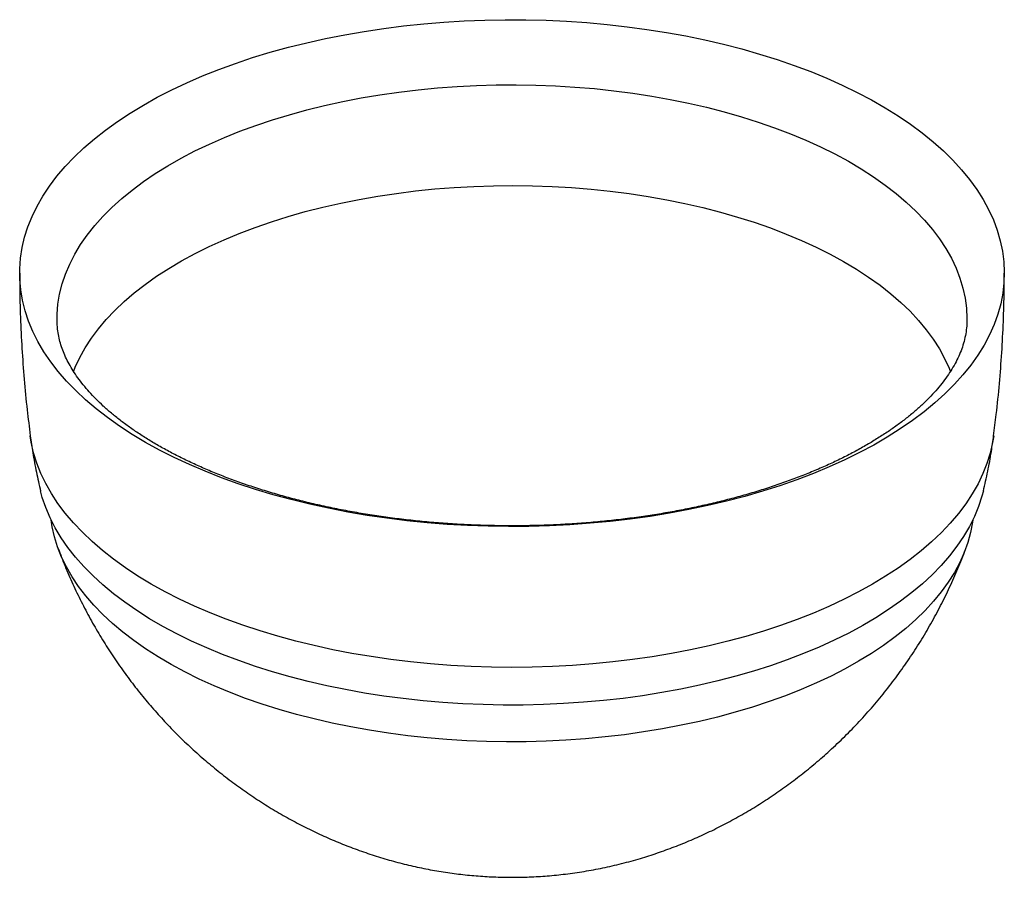
# Paper-space layout '_Trimetrisch' of a CAD drawing. Units: millimetres. Extents: x -202 to 202, y -26 to 327.
import ezdxf

# ---------------------------------------------------------------- set-up
doc = ezdxf.new("R2010")
doc.units = ezdxf.units.MM

psp = doc.layouts.new('_Trimetrisch')

# ---------------------------------------------------------------- linework, layer by layer
at = {"color": 7, "linetype": 'Continuous', "lineweight": 25, "flags": 128}
for points in [[(94.51, 315.1), (101.87, 313), (109.07, 310.74), (116.07, 308.33), (122.87, 305.77), (129.46, 303.06), (135.83, 300.22), (141.96, 297.24), (147.84, 294.14), (153.47, 290.91), (158.83, 287.56), (163.92, 284.1), (168.72, 280.54), (173.24, 276.87), (177.45, 273.11), (181.35, 269.27), (184.94, 265.34), (188.21, 261.34), (191.16, 257.28), (193.77, 253.15), (196.05, 248.97), (197.99, 244.75), (199.59, 240.49), (200.84, 236.2), (201.74, 231.88), (202.3, 227.55), (202.5, 223.22), (202.35, 218.88), (201.85, 214.54), (201.01, 210.23), (199.81, 205.93), (198.27, 201.67), (196.39, 197.44), (194.17, 193.25), (191.61, 189.12), (188.71, 185.04), (185.5, 181.03), (181.96, 177.09), (178.1, 173.23), (173.94, 169.46), (169.48, 165.78), (164.72, 162.2), (159.68, 158.72), (154.36, 155.36), (148.77, 152.11), (142.93, 148.98), (136.84, 145.98), (130.51, 143.12), (123.95, 140.39), (117.19, 137.81), (110.21, 135.37), (103.05, 133.08), (95.71, 130.95), (88.21, 128.98), (80.55, 127.17), (72.75, 125.53), (64.82, 124.06), (56.79, 122.75), (48.65, 121.62), (40.43, 120.67), (32.14, 119.89), (23.8, 119.29), (15.41, 118.87), (7, 118.63), (-1.42, 118.57), (-9.85, 118.69), (-18.25, 118.99), (-26.62, 119.47), (-34.95, 120.13), (-43.22, 120.97), (-51.41, 121.99), (-59.51, 123.17), (-67.51, 124.54), (-75.4, 126.07), (-83.15, 127.77), (-90.76, 129.63), (-98.21, 131.66), (-105.49, 133.84), (-112.59, 136.18), (-119.5, 138.66), (-126.19, 141.3), (-132.67, 144.07), (-138.92, 146.98), (-144.93, 150.02), (-150.69, 153.19), (-156.18, 156.48), (-161.41, 159.88), (-166.36, 163.4), (-171.02, 167.01), (-175.38, 170.72), (-179.44, 174.53), (-183.19, 178.41), (-186.62, 182.38), (-189.73, 186.41), (-192.51, 190.51), (-194.95, 194.66), (-197.06, 198.86), (-198.83, 203.1), (-200.26, 207.38), (-201.33, 211.68), (-202.06, 216.01), (-202.44, 220.34), (-202.47, 224.68), (-202.15, 229.02), (-201.48, 233.34), (-200.45, 237.65), (-199.09, 241.93), (-197.37, 246.18), (-195.32, 250.39), (-192.93, 254.55), (-190.2, 258.66), (-187.15, 262.7), (-183.77, 266.68), (-180.07, 270.58), (-176.06, 274.39), (-171.74, 278.12), (-167.13, 281.75), (-162.23, 285.28), (-157.05, 288.7), (-151.6, 292.01), (-145.88, 295.2), (-139.91, 298.26), (-133.7, 301.19), (-127.26, 303.99), (-120.6, 306.65), (-113.72, 309.16), (-106.66, 311.52), (-99.4, 313.73), (-91.98, 315.78), (-84.39, 317.67), (-76.66, 319.4), (-68.8, 320.95), (-60.82, 322.34), (-52.73, 323.56), (-44.55, 324.6), (-36.3, 325.47), (-27.98, 326.16), (-19.61, 326.67), (-11.21, 327), (-2.79, 327.15), (5.64, 327.12), (14.05, 326.91), (22.44, 326.52), (30.8, 325.95), (39.09, 325.2), (47.33, 324.27), (55.47, 323.17), (63.53, 321.89), (71.47, 320.45), (79.29, 318.83), (86.97, 317.05), (94.51, 315.1)], [(193.88, 133.21), (193.32, 131.09), (191.94, 126.87), (190.22, 122.69), (188.15, 118.56), (185.74, 114.47), (183, 110.44), (179.92, 106.47), (176.53, 102.57), (172.81, 98.75), (168.79, 95.02), (164.46, 91.37), (159.83, 87.83), (154.92, 84.39), (149.72, 81.05), (144.26, 77.84), (138.54, 74.75), (132.56, 71.78), (126.35, 68.95), (119.91, 66.26), (113.25, 63.71), (106.39, 61.31), (99.34, 59.06), (92.11, 56.97), (84.72, 55.03), (77.17, 53.26), (69.48, 51.66), (61.66, 50.22), (53.74, 48.96), (45.72, 47.87), (37.61, 46.96), (29.44, 46.23), (21.22, 45.68), (12.96, 45.3), (4.67, 45.11), (-3.63, 45.1), (-11.91, 45.27), (-20.18, 45.62), (-28.41, 46.15), (-36.59, 46.86), (-44.7, 47.75), (-52.74, 48.82), (-60.67, 50.06), (-68.5, 51.47), (-76.21, 53.05), (-83.77, 54.8), (-91.19, 56.71), (-98.44, 58.79), (-105.52, 61.02), (-112.4, 63.4), (-119.09, 65.93), (-125.55, 68.61), (-131.79, 71.42), (-137.8, 74.37), (-143.55, 77.44), (-149.05, 80.64), (-154.28, 83.96), (-159.23, 87.39), (-163.89, 90.92), (-168.26, 94.55), (-172.32, 98.28), (-176.08, 102.09), (-179.51, 105.97), (-182.63, 109.93), (-185.41, 113.96), (-187.86, 118.04), (-189.97, 122.17), (-191.74, 126.35), (-193.17, 130.55), (-193.88, 133.2)], [(189.58, 121.35), (189.44, 120.32), (188.64, 116.13), (187.49, 111.96), (185.99, 107.82), (184.15, 103.72), (181.96, 99.66), (179.44, 95.65), (176.59, 91.71), (173.41, 87.83), (169.91, 84.02), (166.09, 80.3), (161.97, 76.66), (157.55, 73.12), (152.83, 69.68), (147.83, 66.35), (142.56, 63.13), (137.03, 60.03), (131.24, 57.06), (125.2, 54.21), (118.94, 51.51), (112.45, 48.94), (105.76, 46.52), (98.87, 44.26), (91.8, 42.14), (84.56, 40.19), (77.16, 38.4), (69.62, 36.77), (61.95, 35.31), (54.16, 34.02), (46.28, 32.91), (38.31, 31.97), (30.27, 31.21), (22.17, 30.63), (14.03, 30.23), (5.87, 30.01), (-2.31, 29.97), (-10.48, 30.11), (-18.63, 30.43), (-26.75, 30.94), (-34.82, 31.62), (-42.82, 32.48), (-50.75, 33.52), (-58.58, 34.73), (-66.3, 36.11), (-73.9, 37.67), (-81.36, 39.39), (-88.67, 41.27), (-95.82, 43.32), (-102.79, 45.52), (-109.57, 47.87), (-116.15, 50.37), (-122.51, 53.02), (-128.64, 55.8), (-134.54, 58.72), (-140.19, 61.77), (-145.57, 64.93), (-150.69, 68.22), (-155.53, 71.61), (-160.08, 75.11), (-164.34, 78.71), (-168.29, 82.39), (-171.93, 86.16), (-175.25, 90.01), (-178.24, 93.93), (-180.91, 97.91), (-183.24, 101.95), (-185.23, 106.03), (-186.88, 110.16), (-188.18, 114.31), (-189.14, 118.5), (-189.58, 121.35)]]:
    psp.add_lwpolyline(points, dxfattribs=at)
at = {"color": 60, "linetype": 'Continuous', "lineweight": 25, "flags": 128}
for points in [[(-187.06, 201.93), (-187.07, 205.91), (-186.73, 210.08), (-186.05, 214.24), (-185.01, 218.38), (-183.63, 222.49), (-181.9, 226.57), (-179.83, 230.61), (-177.43, 234.6), (-174.69, 238.53), (-171.62, 242.39), (-168.23, 246.19), (-164.52, 249.9), (-160.51, 253.53), (-156.19, 257.06), (-151.58, 260.5), (-146.69, 263.83), (-141.52, 267.04), (-136.09, 270.14), (-130.4, 273.12), (-124.46, 275.96), (-118.29, 278.67), (-111.9, 281.24), (-105.3, 283.66), (-98.5, 285.94), (-91.52, 288.06), (-84.36, 290.02), (-77.05, 291.82), (-69.59, 293.46), (-62, 294.93), (-54.3, 296.22), (-46.49, 297.35), (-38.59, 298.3), (-30.63, 299.07), (-22.6, 299.67), (-14.54, 300.08), (-6.44, 300.31), (1.66, 300.37), (9.77, 300.24), (17.85, 299.93), (25.9, 299.44), (33.91, 298.78), (41.85, 297.93), (49.71, 296.91), (57.47, 295.71), (65.13, 294.34), (72.67, 292.81), (80.07, 291.1), (87.32, 289.23)], [(87.32, 289.23), (94.41, 287.21), (101.32, 285.02), (108.04, 282.68), (114.55, 280.2), (120.85, 277.57), (126.93, 274.81), (132.76, 271.91), (138.35, 268.88), (143.68, 265.74), (148.73, 262.47), (153.51, 259.1), (158, 255.62), (162.19, 252.05), (166.08, 248.39), (169.66, 244.64), (172.92, 240.81), (175.85, 236.92), (178.45, 232.97), (180.72, 228.96), (182.65, 224.9), (184.24, 220.81), (185.48, 216.68), (186.37, 212.53), (186.91, 208.37), (187.1, 204.19), (187.06, 201.92)], [(-180.35, 182.21), (-179.6, 184.1), (-177.74, 188.15), (-175.54, 192.15), (-172.99, 196.09), (-170.11, 199.97), (-166.91, 203.79), (-163.38, 207.52), (-159.53, 211.18), (-155.38, 214.74), (-150.93, 218.21), (-146.19, 221.57), (-141.16, 224.82), (-135.86, 227.96), (-130.3, 230.97), (-124.49, 233.85), (-118.44, 236.6), (-112.16, 239.21), (-105.66, 241.68), (-98.96, 243.99), (-92.07, 246.15), (-85, 248.16), (-77.76, 250), (-70.38, 251.68), (-62.86, 253.18), (-55.22, 254.52), (-47.47, 255.68), (-39.63, 256.67), (-31.71, 257.48), (-23.74, 258.1), (-15.71, 258.55), (-7.66, 258.81), (0.41, 258.9), (8.48, 258.8), (16.53, 258.51), (24.55, 258.05), (32.52, 257.4), (40.43, 256.58), (48.26, 255.57), (56, 254.39), (63.63, 253.04), (71.13, 251.51), (78.5, 249.82), (85.72, 247.96)], [(85.72, 247.96), (92.77, 245.94), (99.65, 243.76), (106.33, 241.43), (112.8, 238.95), (119.06, 236.33), (125.09, 233.57), (130.88, 230.67), (136.41, 227.65), (141.68, 224.5), (146.68, 221.24), (151.39, 217.86), (155.82, 214.39), (159.94, 210.81), (163.75, 207.15), (167.25, 203.4), (170.42, 199.58), (173.27, 195.69), (175.78, 191.74), (177.95, 187.74), (179.77, 183.69), (180.33, 182.26)], [(198.13, 155.96), (197.68, 153.11), (196.7, 148.83), (195.38, 144.57), (193.71, 140.34), (191.69, 136.16), (189.34, 132.02), (186.64, 127.94), (183.62, 123.91), (180.27, 119.96), (176.6, 116.09), (172.61, 112.29), (168.32, 108.59), (163.73, 104.98), (158.84, 101.48), (153.68, 98.09), (148.24, 94.81), (142.54, 91.65), (136.58, 88.62), (130.38, 85.72), (123.95, 82.96), (117.3, 80.34), (110.44, 77.86), (103.39, 75.54), (96.15, 73.37), (88.74, 71.36), (81.17, 69.52), (73.46, 67.84), (65.61, 66.33), (57.66, 64.99), (49.59, 63.83), (41.44, 62.84), (33.22, 62.03), (24.94, 61.39), (16.61, 60.94), (8.25, 60.67), (-0.12, 60.58), (-8.49, 60.68), (-16.85, 60.95), (-25.17, 61.41), (-33.46, 62.05), (-41.68, 62.86), (-49.83, 63.86), (-57.89, 65.03), (-65.84, 66.37), (-73.68, 67.89), (-81.39, 69.57), (-88.95, 71.42), (-96.36, 73.43), (-103.59, 75.6), (-110.64, 77.93), (-117.5, 80.41), (-124.14, 83.03), (-130.57, 85.8), (-136.76, 88.7), (-142.71, 91.74), (-148.4, 94.9), (-153.83, 98.18), (-158.99, 101.58), (-163.86, 105.09), (-168.45, 108.7), (-172.73, 112.4), (-176.71, 116.2), (-180.37, 120.07), (-183.71, 124.03), (-186.73, 128.05), (-189.41, 132.14), (-191.76, 136.28), (-193.76, 140.46), (-195.42, 144.69), (-196.74, 148.95), (-197.7, 153.23), (-198.13, 155.96)]]:
    psp.add_lwpolyline(points, dxfattribs=at)
at = {"color": 7, "linetype": 'Continuous', "lineweight": 25}
for points, knots in [([(-202.46, 222.86), (-202.47, 221.02), (-202.5, 214.92), (-202.22, 204.58), (-201.62, 191.87), (-200.69, 179.2), (-199.54, 167.22), (-198.56, 159.49), (-198.11, 155.95)], [0, 0, 0, 0, 0.082548, 0.272328, 0.46189, 0.651209, 0.840261, 1, 1, 1, 1]), ([(198.09, 155.95), (198.47, 158.86), (199.41, 165.99), (200.53, 177.39), (201.51, 190.13), (202.16, 202.88), (202.48, 213.8), (202.47, 220.46), (202.46, 222.86)], [0, 0, 0, 0, 0.131285, 0.321763, 0.512154, 0.702431, 0.89257, 1, 1, 1, 1]), ([(187.06, 201.92), (187.06, 201.9), (187.06, 200.83), (186.79, 198.72), (186.22, 195.59), (185.31, 192.48), (184.14, 189.43), (182.7, 186.41), (181.01, 183.42), (179.06, 180.43), (176.85, 177.46), (174.37, 174.49), (171.62, 171.53), (168.61, 168.58), (165.32, 165.65), (161.76, 162.74), (157.93, 159.86), (153.83, 157.03), (149.47, 154.24), (144.85, 151.51), (139.98, 148.84), (134.87, 146.24), (129.51, 143.73), (123.93, 141.31), (118.13, 138.97), (112.11, 136.75), (105.9, 134.62), (99.49, 132.62), (92.91, 130.73), (86.16, 128.97), (79.25, 127.33), (72.2, 125.83), (65.03, 124.47), (57.73, 123.25), (50.33, 122.17), (42.84, 121.24), (35.27, 120.46), (27.64, 119.83), (19.96, 119.36), (12.24, 119.03), (4.5, 118.87), (-3.25, 118.85), (-11, 119), (-18.72, 119.29), (-26.41, 119.75), (-34.06, 120.35), (-41.64, 121.11), (-49.15, 122.02), (-56.57, 123.07), (-63.89, 124.27), (-71.1, 125.61), (-78.18, 127.09), (-85.12, 128.71), (-91.9, 130.46), (-98.53, 132.33), (-104.97, 134.32), (-111.22, 136.43), (-117.28, 138.65), (-123.13, 140.97), (-128.75, 143.39), (-134.15, 145.9), (-139.3, 148.48), (-144.21, 151.14), (-148.87, 153.87), (-153.26, 156.65), (-157.39, 159.48), (-161.25, 162.34), (-164.83, 165.24), (-168.14, 168.15), (-171.16, 171.07), (-173.92, 173.99), (-176.39, 176.9), (-178.6, 179.79), (-180.54, 182.67), (-182.23, 185.53), (-183.66, 188.37), (-184.85, 191.2), (-185.79, 194.03), (-186.49, 196.9), (-186.92, 199.53), (-187, 201.21), (-187.03, 201.93)], [0, 0, 0, 0, 0.000308, 0.01658, 0.032518, 0.047758, 0.062263, 0.076154, 0.089577, 0.102653, 0.115479, 0.128126, 0.140651, 0.153094, 0.165485, 0.17785, 0.190204, 0.202558, 0.214922, 0.227303, 0.239705, 0.252132, 0.264587, 0.277069, 0.28958, 0.302119, 0.314685, 0.327277, 0.339893, 0.352531, 0.365191, 0.37787, 0.390567, 0.40328, 0.416006, 0.428745, 0.441495, 0.454253, 0.467018, 0.479788, 0.492563, 0.505339, 0.518116, 0.53089, 0.543662, 0.556428, 0.569187, 0.581938, 0.594679, 0.607408, 0.620122, 0.632822, 0.645504, 0.658166, 0.670808, 0.683427, 0.696021, 0.708589, 0.721129, 0.733641, 0.746123, 0.758575, 0.770997, 0.783389, 0.795755, 0.808097, 0.82042, 0.832733, 0.845043, 0.857362, 0.869705, 0.882096, 0.894564, 0.907147, 0.919893, 0.932865, 0.946143, 0.959825, 0.974026, 0.988859, 1, 1, 1, 1]), ([(-198.11, 155.94), (-197.78, 153.6), (-197.09, 148.58), (-195.68, 140.98), (-194.47, 135.76), (-193.87, 133.18)], [0, 0, 0, 0, 0.3052653, 0.6573274, 1, 1, 1, 1]), ([(193.88, 133.19), (194.5, 135.89), (195.75, 141.3), (197.14, 148.89), (197.81, 153.79), (198.1, 155.94)], [0, 0, 0, 0, 0.359301, 0.718895, 1, 1, 1, 1]), ([(-186.63, 109.49), (-185.71, 107.08), (-183.84, 102.16), (-180.66, 94.89), (-177.2, 87.66), (-173.48, 80.59), (-169.51, 73.69), (-165.3, 66.96), (-160.85, 60.41), (-156.17, 54.05), (-151.28, 47.89), (-146.18, 41.94), (-140.88, 36.2), (-135.39, 30.68), (-129.72, 25.39), (-123.88, 20.34), (-117.88, 15.52), (-111.74, 10.95), (-105.46, 6.63), (-99.04, 2.57), (-92.51, -1.24), (-85.88, -4.78), (-79.14, -8.06), (-72.32, -11.06), (-65.42, -13.8), (-58.45, -16.26), (-51.42, -18.45), (-44.33, -20.35), (-37.21, -21.98), (-30.05, -23.32), (-22.86, -24.37), (-15.65, -25.14), (-8.41, -25.62), (-1.12, -25.82), (6.22, -25.71), (13.63, -25.31), (21.14, -24.59), (28.73, -23.54), (36.42, -22.15), (44.18, -20.4), (51.72, -18.37), (58.97, -16.09), (65.93, -13.61), (72.82, -10.86), (79.63, -7.83), (86.36, -4.53), (92.98, -0.97), (99.49, 2.84), (105.87, 6.91), (112.12, 11.23), (118.22, 15.79), (124.16, 20.58), (130.16, 25.78), (136.16, 31.43), (142.14, 37.52), (147.87, 43.85), (153.33, 50.41), (158.51, 57.16), (163.42, 64.11), (168.03, 71.24), (172.34, 78.54), (176.36, 85.99), (180.07, 93.57), (183.45, 101.3), (185.62, 106.61), (186.59, 109.36), (186.62, 109.47)], [0, 0, 0, 0, 0.015809, 0.032182, 0.048512, 0.064796, 0.081034, 0.097225, 0.113367, 0.129458, 0.145498, 0.161484, 0.177415, 0.193289, 0.209105, 0.22486, 0.240553, 0.256181, 0.271744, 0.28724, 0.302668, 0.318029, 0.33332, 0.348545, 0.363703, 0.378796, 0.393825, 0.408792, 0.423699, 0.438549, 0.453349, 0.468117, 0.482885, 0.497702, 0.512629, 0.527733, 0.543064, 0.558679, 0.574608, 0.590853, 0.607388, 0.62237, 0.637446, 0.652603, 0.667832, 0.683124, 0.698475, 0.713879, 0.729332, 0.74483, 0.760369, 0.775946, 0.791557, 0.808953, 0.826384, 0.843798, 0.86119, 0.878556, 0.895896, 0.913207, 0.930487, 0.947736, 0.964952, 0.982135, 0.999284, 1, 1, 1, 1])]:
    psp.add_open_spline(points, degree=3, knots=knots, dxfattribs=at)

doc.saveas('drawing.dxf')
